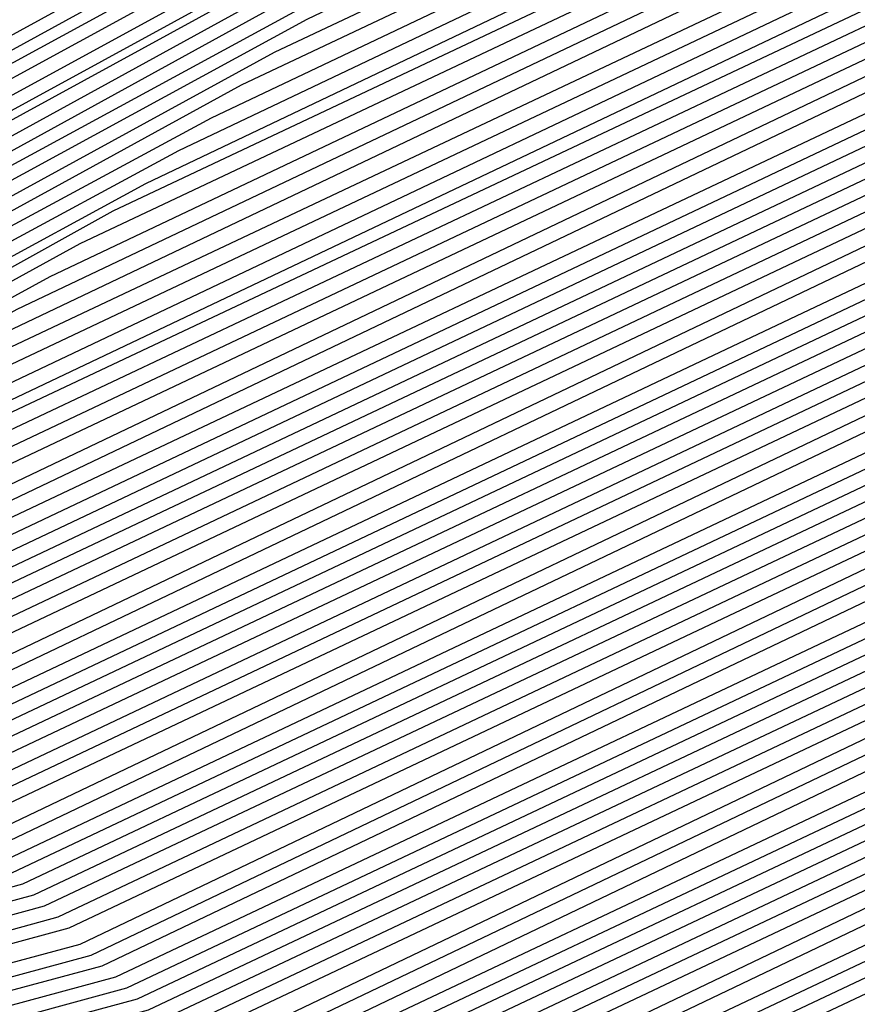
# Model space of a CAD drawing. Units: inches. Extents: x 986963 to 989603, y 7216058 to 7218698.
# Drawn here: x 988684 to 988687, y 7217295 to 7217299 of the extents above; entities that cross this region are included whole.
import ezdxf

# ---------------------------------------------------------------- set-up
doc = ezdxf.new("R2010")
doc.units = ezdxf.units.IN
doc.header["$MEASUREMENT"] = 0
doc.layers.add('Contour_98697216', color=7, linetype='Continuous', true_color=0xda5f38)

msp = doc.modelspace()

# ---------------------------------------------------------------- linework, layer by layer
at = {"layer": 'Contour_98697216'}
for points in [[(988688.0499, 7217299.0294, 2810), (988683.2257, 7217296.7443, 2810), (988682.7472, 7217296.6271, 2810), (988678.0499, 7217294.9279, 2810), (988674.2902, 7217295.6701, 2810), (988672.3175, 7217296.1779, 2810), (988668.0499, 7217296.9201, 2810), (988664.5538, 7217298.424, 2810), (988659.1827, 7217301.9201, 2810), (988658.8117, 7217302.6818, 2810), (988658.0499, 7217303.8536, 2810), (988655.2863, 7217309.1661, 2810), (988654.2706, 7217311.9201, 2810), (988655.5402, 7217314.4201, 2810), (988658.0499, 7217317.2521, 2810), (988660.8331, 7217319.1271, 2810), (988667.6398, 7217321.5099, 2810), (988668.0499, 7217321.7052, 2810), (988668.255, 7217321.7052, 2810), (988677.9718, 7217321.8419, 2810), (988678.0499, 7217321.8419, 2810), (988678.1769, 7217321.8029, 2810), (988685.3449, 7217319.2247, 2810), (988688.0499, 7217317.5841, 2810)], [(988688.0499, 7217299.088, 2809), (988683.1769, 7217296.7833, 2809), (988682.8156, 7217296.6857, 2809), (988678.0499, 7217294.9669, 2809), (988674.2316, 7217295.7286, 2809), (988672.3468, 7217296.2169, 2809), (988668.0499, 7217296.9591, 2809), (988664.5831, 7217298.4435, 2809), (988659.2511, 7217301.9201, 2809), (988658.8605, 7217302.7208, 2809), (988658.0499, 7217303.9904, 2809), (988655.3351, 7217309.2052, 2809), (988654.3292, 7217311.9201, 2809), (988655.5792, 7217314.381, 2809), (988658.0499, 7217317.174, 2809), (988660.882, 7217319.088, 2809), (988667.5421, 7217321.4122, 2809), (988668.0499, 7217321.6466, 2809), (988668.3038, 7217321.6661, 2809), (988677.923, 7217321.8029, 2809), (988678.0499, 7217321.8029, 2809), (988678.2648, 7217321.7052, 2809), (988685.3058, 7217319.1857, 2809), (988688.0499, 7217317.506, 2809)], [(988688.0499, 7217299.1661, 2808), (988683.1378, 7217296.8224, 2808), (988682.8937, 7217296.7638, 2808), (988678.0499, 7217295.0255, 2808), (988674.173, 7217295.7872, 2808), (988672.3859, 7217296.256, 2808), (988668.0499, 7217296.9982, 2808), (988664.6124, 7217298.4826, 2808), (988659.3292, 7217301.9201, 2808), (988658.9093, 7217302.7794, 2808), (988658.0499, 7217304.1076, 2808), (988655.3742, 7217309.2443, 2808), (988654.3878, 7217311.9201, 2808), (988655.6183, 7217314.3615, 2808), (988658.0499, 7217317.0958, 2808), (988660.9308, 7217319.0294, 2808), (988667.4445, 7217321.3146, 2808), (988668.0499, 7217321.588, 2808), (988668.3527, 7217321.6076, 2808), (988677.8742, 7217321.7443, 2808), (988678.0499, 7217321.7638, 2808), (988678.3429, 7217321.6271, 2808), (988685.2667, 7217319.1466, 2808), (988688.0499, 7217317.4474, 2808)], [(988688.0499, 7217299.2247, 2807), (988683.0988, 7217296.8615, 2807), (988682.962, 7217296.8419, 2807), (988678.0499, 7217295.0646, 2807), (988674.1144, 7217295.8458, 2807), (988672.4152, 7217296.2951, 2807), (988668.0499, 7217297.0372, 2807), (988664.632, 7217298.5021, 2807), (988659.3976, 7217301.9201, 2807), (988658.9581, 7217302.8185, 2807), (988658.0499, 7217304.2247, 2807), (988655.4132, 7217309.2833, 2807), (988654.4464, 7217311.9201, 2807), (988655.6574, 7217314.3224, 2807), (988658.0499, 7217316.9982, 2807), (988660.9796, 7217318.9904, 2807), (988667.3468, 7217321.2169, 2807), (988668.0499, 7217321.5294, 2807), (988668.4113, 7217321.5685, 2807), (988677.8253, 7217321.6857, 2807), (988678.0499, 7217321.7052, 2807), (988678.4308, 7217321.5294, 2807), (988685.2277, 7217319.088, 2807), (988688.0499, 7217317.3888, 2807)], [(988688.0499, 7217299.2833, 2806), (988683.0597, 7217296.9201, 2806), (988683.0402, 7217296.9005, 2806), (988678.0499, 7217295.1036, 2806), (988674.0656, 7217295.9044, 2806), (988672.4542, 7217296.3146, 2806), (988668.0499, 7217297.0763, 2806), (988664.6613, 7217298.5411, 2806), (988659.4659, 7217301.9201, 2806), (988658.9972, 7217302.8771, 2806), (988658.0499, 7217304.3419, 2806), (988655.4523, 7217309.3224, 2806), (988654.4952, 7217311.9201, 2806), (988655.6964, 7217314.2833, 2806), (988658.0499, 7217316.9201, 2806), (988661.0284, 7217318.9513, 2806), (988667.2394, 7217321.1193, 2806), (988668.0499, 7217321.4708, 2806), (988668.4601, 7217321.5099, 2806), (988677.7667, 7217321.6466, 2806), (988678.0499, 7217321.6661, 2806), (988678.5187, 7217321.4513, 2806), (988685.1886, 7217319.049, 2806), (988688.0499, 7217317.3107, 2806)], [(988688.0499, 7217299.3419, 2805), (988683.1378, 7217297.0177, 2805), (988683.0206, 7217296.9396, 2805), (988678.0499, 7217295.1622, 2805), (988674.007, 7217295.963, 2805), (988672.4835, 7217296.3536, 2805), (988668.0499, 7217297.1349, 2805), (988664.6906, 7217298.5607, 2805), (988659.5441, 7217301.9201, 2805), (988659.046, 7217302.9161, 2805), (988658.0499, 7217304.4591, 2805), (988655.5011, 7217309.3615, 2805), (988654.5538, 7217311.9201, 2805), (988655.7355, 7217314.2443, 2805), (988658.0499, 7217316.8419, 2805), (988661.0773, 7217318.8927, 2805), (988667.1417, 7217321.0216, 2805), (988668.0499, 7217321.4318, 2805), (988668.5089, 7217321.4708, 2805), (988677.7179, 7217321.588, 2805), (988678.0499, 7217321.6076, 2805), (988678.6066, 7217321.3732, 2805), (988685.1495, 7217319.0099, 2805), (988688.0499, 7217317.2521, 2805)], [(988688.0499, 7217299.4005, 2804), (988683.255, 7217297.1349, 2804), (988682.9913, 7217296.9786, 2804), (988678.0499, 7217295.2013, 2804), (988673.9484, 7217296.0216, 2804), (988672.5226, 7217296.3927, 2804), (988668.0499, 7217297.174, 2804), (988664.7199, 7217298.5997, 2804), (988659.6124, 7217301.9201, 2804), (988659.0949, 7217302.9747, 2804), (988658.0499, 7217304.5958, 2804), (988655.5402, 7217309.4005, 2804), (988654.6124, 7217311.9201, 2804), (988655.7648, 7217314.2052, 2804), (988658.0499, 7217316.7638, 2804), (988661.1261, 7217318.8536, 2804), (988667.0441, 7217320.9044, 2804), (988668.0499, 7217321.3732, 2804), (988668.5577, 7217321.4122, 2804), (988677.6691, 7217321.5294, 2804), (988678.0499, 7217321.5685, 2804), (988678.6945, 7217321.2755, 2804), (988685.1007, 7217318.9708, 2804), (988688.0499, 7217317.1935, 2804)], [(988688.0499, 7217299.4591, 2803), (988683.3722, 7217297.2521, 2803), (988682.9523, 7217297.0177, 2803), (988678.0499, 7217295.2404, 2803), (988673.8898, 7217296.0802, 2803), (988672.5519, 7217296.4122, 2803), (988668.0499, 7217297.213, 2803), (988664.7492, 7217298.6193, 2803), (988659.6808, 7217301.9201, 2803), (988659.1437, 7217303.0138, 2803), (988658.0499, 7217304.713, 2803), (988655.5792, 7217309.4591, 2803), (988654.671, 7217311.9201, 2803), (988655.8038, 7217314.1661, 2803), (988658.0499, 7217316.6857, 2803), (988661.1749, 7217318.7951, 2803), (988666.9464, 7217320.8068, 2803), (988668.0499, 7217321.3146, 2803), (988668.6066, 7217321.3536, 2803), (988677.6105, 7217321.4904, 2803), (988678.0499, 7217321.5099, 2803), (988678.7824, 7217321.1974, 2803), (988685.0617, 7217318.9318, 2803), (988688.0499, 7217317.1154, 2803)], [(988688.0499, 7217299.5177, 2802), (988683.4894, 7217297.3497, 2802), (988682.923, 7217297.0568, 2802), (988678.0499, 7217295.299, 2802), (988673.8312, 7217296.1388, 2802), (988672.5812, 7217296.4513, 2802), (988668.0499, 7217297.2521, 2802), (988664.7784, 7217298.6388, 2802), (988659.7492, 7217301.9201, 2802), (988659.1925, 7217303.0529, 2802), (988658.0499, 7217304.8302, 2802), (988655.6281, 7217309.4982, 2802), (988654.7296, 7217311.9201, 2802), (988655.8429, 7217314.1271, 2802), (988658.0499, 7217316.6076, 2802), (988661.2238, 7217318.756, 2802), (988666.8488, 7217320.7091, 2802), (988668.0499, 7217321.256, 2802), (988668.6554, 7217321.3146, 2802), (988677.5617, 7217321.4318, 2802), (988678.0499, 7217321.4708, 2802), (988678.8605, 7217321.0997, 2802), (988685.0226, 7217318.8927, 2802), (988688.0499, 7217317.0568, 2802)], [(988688.0499, 7217299.5763, 2801), (988683.6066, 7217297.4669, 2801), (988682.8839, 7217297.0763, 2801), (988678.0499, 7217295.338, 2801), (988673.7726, 7217296.1974, 2801), (988672.6202, 7217296.4904, 2801), (988668.0499, 7217297.2911, 2801), (988664.8077, 7217298.6779, 2801), (988659.8273, 7217301.9201, 2801), (988659.2413, 7217303.1115, 2801), (988658.0499, 7217304.9474, 2801), (988655.6671, 7217309.5372, 2801), (988654.7882, 7217311.9201, 2801), (988655.882, 7217314.088, 2801), (988658.0499, 7217316.5294, 2801), (988661.2628, 7217318.6974, 2801), (988666.7413, 7217320.6115, 2801), (988668.0499, 7217321.2169, 2801), (988668.7042, 7217321.256, 2801), (988677.5128, 7217321.3732, 2801), (988678.0499, 7217321.4122, 2801), (988678.9484, 7217321.0216, 2801), (988684.9835, 7217318.8536, 2801), (988688.0499, 7217316.9982, 2801)], [(988688.0499, 7217299.6349, 2800), (988683.714, 7217297.5841, 2800), (988682.8546, 7217297.1154, 2800), (988678.0499, 7217295.3966, 2800), (988673.714, 7217296.256, 2800), (988672.6495, 7217296.5294, 2800), (988668.0499, 7217297.3302, 2800), (988664.8273, 7217298.6974, 2800), (988659.8956, 7217301.9201, 2800), (988659.2902, 7217303.1505, 2800), (988658.0499, 7217305.0841, 2800), (988655.7062, 7217309.5763, 2800), (988654.837, 7217311.9201, 2800), (988655.921, 7217314.049, 2800), (988658.0499, 7217316.4513, 2800), (988661.3117, 7217318.6583, 2800), (988666.6437, 7217320.5138, 2800), (988668.0499, 7217321.1583, 2800), (988668.7531, 7217321.2169, 2800), (988677.464, 7217321.3341, 2800), (988678.0499, 7217321.3732, 2800), (988679.0363, 7217320.9435, 2800), (988684.9445, 7217318.8146, 2800), (988688.0499, 7217316.9201, 2800)], [(988688.0499, 7217299.6935, 2799), (988683.8312, 7217297.7013, 2799), (988682.8156, 7217297.1544, 2799), (988678.0499, 7217295.4357, 2799), (988673.6554, 7217296.3146, 2799), (988672.6886, 7217296.549, 2799), (988668.0499, 7217297.3693, 2799), (988664.8566, 7217298.7365, 2799), (988659.964, 7217301.9201, 2799), (988659.339, 7217303.2091, 2799), (988658.0499, 7217305.2013, 2799), (988655.7452, 7217309.6154, 2799), (988654.8956, 7217311.9201, 2799), (988655.9601, 7217314.0099, 2799), (988658.0499, 7217316.3732, 2799), (988661.3605, 7217318.5997, 2799), (988666.546, 7217320.4161, 2799), (988668.0499, 7217321.0997, 2799), (988668.8117, 7217321.1583, 2799), (988677.4054, 7217321.2755, 2799), (988678.0499, 7217321.3341, 2799), (988679.1242, 7217320.8458, 2799), (988684.9054, 7217318.7755, 2799), (988688.0499, 7217316.8615, 2799)], [(988688.0499, 7217299.7716, 2798), (988683.9484, 7217297.8185, 2798), (988682.7863, 7217297.1935, 2798), (988678.0499, 7217295.4747, 2798), (988673.6066, 7217296.3732, 2798), (988672.7179, 7217296.588, 2798), (988668.0499, 7217297.4083, 2798), (988664.8859, 7217298.756, 2798), (988660.0324, 7217301.9201, 2798), (988659.3781, 7217303.2482, 2798), (988658.0499, 7217305.3185, 2798), (988655.7941, 7217309.6544, 2798), (988654.9542, 7217311.9201, 2798), (988655.9992, 7217313.9708, 2798), (988658.0499, 7217316.2755, 2798), (988661.4093, 7217318.5607, 2798), (988666.4484, 7217320.3185, 2798), (988668.0499, 7217321.0411, 2798), (988668.8605, 7217321.1193, 2798), (988677.3566, 7217321.2365, 2798), (988678.0499, 7217321.2755, 2798), (988679.212, 7217320.7677, 2798), (988684.8663, 7217318.7365, 2798), (988688.0499, 7217316.8029, 2798)], [(988688.0499, 7217299.8302, 2797), (988684.0656, 7217297.9357, 2797), (988682.757, 7217297.213, 2797), (988678.0499, 7217295.5333, 2797), (988673.548, 7217296.4318, 2797), (988672.757, 7217296.6271, 2797), (988668.0499, 7217297.4474, 2797), (988664.9152, 7217298.7951, 2797), (988660.1105, 7217301.9201, 2797), (988659.4269, 7217303.3068, 2797), (988658.0499, 7217305.4357, 2797), (988655.8331, 7217309.6935, 2797), (988655.0128, 7217311.9201, 2797), (988656.0382, 7217313.9318, 2797), (988658.0499, 7217316.1974, 2797), (988661.4581, 7217318.5021, 2797), (988666.3507, 7217320.2208, 2797), (988668.0499, 7217321.0021, 2797), (988668.9093, 7217321.0607, 2797), (988677.3077, 7217321.1779, 2797), (988678.0499, 7217321.2365, 2797), (988679.2902, 7217320.6701, 2797), (988684.8175, 7217318.6974, 2797), (988688.0499, 7217316.7247, 2797)], [(988688.0499, 7217299.8888, 2796), (988684.1827, 7217298.0529, 2796), (988682.7179, 7217297.2521, 2796), (988678.0499, 7217295.5724, 2796), (988673.4894, 7217296.4904, 2796), (988672.7863, 7217296.6661, 2796), (988668.0499, 7217297.4865, 2796), (988664.9445, 7217298.8146, 2796), (988660.1788, 7217301.9201, 2796), (988659.4757, 7217303.3458, 2796), (988658.0499, 7217305.5529, 2796), (988655.8722, 7217309.7521, 2796), (988655.0714, 7217311.9201, 2796), (988656.0675, 7217313.8927, 2796), (988658.0499, 7217316.1193, 2796), (988661.507, 7217318.463, 2796), (988666.2531, 7217320.1232, 2796), (988668.0499, 7217320.9435, 2796), (988668.9581, 7217321.0216, 2796), (988677.2589, 7217321.1193, 2796), (988678.0499, 7217321.1779, 2796), (988679.3781, 7217320.5919, 2796), (988684.7784, 7217318.6583, 2796), (988688.0499, 7217316.6661, 2796)], [(988688.0499, 7217299.9474, 2795), (988684.2902, 7217298.1701, 2795), (988682.6886, 7217297.2911, 2795), (988678.0499, 7217295.6115, 2795), (988673.4308, 7217296.549, 2795), (988672.8253, 7217296.6857, 2795), (988668.0499, 7217297.5255, 2795), (988664.9738, 7217298.8341, 2795), (988660.2472, 7217301.9201, 2795), (988659.5245, 7217303.4044, 2795), (988658.0499, 7217305.6896, 2795), (988655.9113, 7217309.7911, 2795), (988655.13, 7217311.9201, 2795), (988656.1066, 7217313.8536, 2795), (988658.0499, 7217316.0411, 2795), (988661.5558, 7217318.424, 2795), (988666.1456, 7217320.0255, 2795), (988668.0499, 7217320.8849, 2795), (988669.007, 7217320.963, 2795), (988677.2003, 7217321.0802, 2795), (988678.0499, 7217321.1388, 2795), (988679.4659, 7217320.5138, 2795), (988684.7394, 7217318.6193, 2795), (988688.0499, 7217316.6076, 2795)], [(988688.0499, 7217300.006, 2794), (988684.4074, 7217298.2872, 2794), (988682.6495, 7217297.3107, 2794), (988678.0499, 7217295.6701, 2794), (988673.3722, 7217296.6076, 2794), (988672.8546, 7217296.7247, 2794), (988668.0499, 7217297.5646, 2794), (988665.0031, 7217298.8732, 2794), (988660.3253, 7217301.9201, 2794), (988659.5734, 7217303.4435, 2794), (988658.0499, 7217305.8068, 2794), (988655.9601, 7217309.8302, 2794), (988655.1886, 7217311.9201, 2794), (988656.1456, 7217313.8146, 2794), (988658.0499, 7217315.963, 2794), (988661.6046, 7217318.3654, 2794), (988666.048, 7217319.9279, 2794), (988668.0499, 7217320.8263, 2794), (988669.0558, 7217320.9044, 2794), (988677.1515, 7217321.0216, 2794), (988678.0499, 7217321.0802, 2794), (988679.5538, 7217320.4161, 2794), (988684.7003, 7217318.5607, 2794), (988688.0499, 7217316.5294, 2794)], [(988688.0499, 7217300.0646, 2793), (988684.5245, 7217298.3849, 2793), (988682.6202, 7217297.3497, 2793), (988678.0499, 7217295.7091, 2793), (988673.3136, 7217296.6466, 2793), (988672.8937, 7217296.7638, 2793), (988668.0499, 7217297.6036, 2793), (988665.0324, 7217298.8927, 2793), (988660.3937, 7217301.9201, 2793), (988659.6222, 7217303.4826, 2793), (988658.0499, 7217305.924, 2793), (988655.9992, 7217309.8693, 2793), (988655.2374, 7217311.9201, 2793), (988656.1847, 7217313.7755, 2793), (988658.0499, 7217315.8849, 2793), (988661.6534, 7217318.3263, 2793), (988665.9503, 7217319.8107, 2793), (988668.0499, 7217320.7677, 2793), (988669.1046, 7217320.8654, 2793), (988677.1027, 7217320.963, 2793), (988678.0499, 7217321.0411, 2793), (988679.6417, 7217320.338, 2793), (988684.6613, 7217318.5216, 2793), (988688.0499, 7217316.4708, 2793)], [(988688.0499, 7217300.1232, 2792), (988684.6417, 7217298.5021, 2792), (988682.5812, 7217297.3888, 2792), (988678.0499, 7217295.7482, 2792), (988673.255, 7217296.7052, 2792), (988672.923, 7217296.8029, 2792), (988668.0499, 7217297.6427, 2792), (988665.0519, 7217298.9318, 2792), (988660.462, 7217301.9201, 2792), (988659.671, 7217303.5411, 2792), (988658.0499, 7217306.0411, 2792), (988656.0382, 7217309.9083, 2792), (988655.296, 7217311.9201, 2792), (988656.2238, 7217313.756, 2792), (988658.0499, 7217315.8068, 2792), (988661.7023, 7217318.2677, 2792), (988665.8527, 7217319.713, 2792), (988668.0499, 7217320.7286, 2792), (988669.1534, 7217320.8068, 2792), (988677.0441, 7217320.924, 2792), (988678.0499, 7217320.9826, 2792), (988679.7199, 7217320.2404, 2792), (988684.6222, 7217318.4826, 2792), (988688.0499, 7217316.4122, 2792)], [(988688.0499, 7217300.1818, 2791), (988684.7589, 7217298.6193, 2791), (988682.5519, 7217297.4279, 2791), (988678.0499, 7217295.8068, 2791), (988673.1964, 7217296.7638, 2791), (988672.962, 7217296.8224, 2791), (988668.0499, 7217297.6818, 2791), (988665.0812, 7217298.9513, 2791), (988660.5304, 7217301.9201, 2791), (988659.7199, 7217303.5802, 2791), (988658.0499, 7217306.1779, 2791), (988656.0773, 7217309.9474, 2791), (988655.3546, 7217311.9201, 2791), (988656.2628, 7217313.7169, 2791), (988658.0499, 7217315.7286, 2791), (988661.7511, 7217318.2286, 2791), (988665.755, 7217319.6154, 2791), (988668.0499, 7217320.6701, 2791), (988669.212, 7217320.7677, 2791), (988676.9952, 7217320.8654, 2791), (988678.0499, 7217320.9435, 2791), (988679.8077, 7217320.1622, 2791), (988684.5734, 7217318.4435, 2791), (988688.0499, 7217316.3341, 2791)], [(988688.0499, 7217300.2404, 2790), (988684.8663, 7217298.7365, 2790), (988682.5128, 7217297.4474, 2790), (988678.0499, 7217295.8458, 2790), (988673.1378, 7217296.8224, 2790), (988672.9913, 7217296.8615, 2790), (988668.0499, 7217297.7208, 2790), (988665.1105, 7217298.9904, 2790), (988660.6085, 7217301.9201, 2790), (988659.7687, 7217303.6388, 2790), (988658.0499, 7217306.2951, 2790), (988656.1261, 7217309.9865, 2790), (988655.4132, 7217311.9201, 2790), (988656.3019, 7217313.6779, 2790), (988658.0499, 7217315.631, 2790), (988661.7902, 7217318.1701, 2790), (988665.6476, 7217319.5177, 2790), (988668.0499, 7217320.6115, 2790), (988669.2609, 7217320.7091, 2790), (988676.9464, 7217320.8068, 2790), (988678.0499, 7217320.9044, 2790), (988679.8956, 7217320.0646, 2790), (988684.5343, 7217318.4044, 2790), (988688.0499, 7217316.2755, 2790)], [(988688.0499, 7217300.299, 2789), (988684.9835, 7217298.8536, 2789), (988682.4835, 7217297.4865, 2789), (988678.0499, 7217295.8849, 2789), (988673.089, 7217296.881, 2789), (988673.0304, 7217296.9005, 2789), (988668.0499, 7217297.7599, 2789), (988665.1398, 7217299.0099, 2789), (988660.6769, 7217301.9201, 2789), (988659.8077, 7217303.6779, 2789), (988658.0499, 7217306.4122, 2789), (988656.1652, 7217310.0255, 2789), (988655.4718, 7217311.9201, 2789), (988656.3409, 7217313.6388, 2789), (988658.0499, 7217315.5529, 2789), (988661.839, 7217318.131, 2789), (988665.5499, 7217319.4201, 2789), (988668.0499, 7217320.5529, 2789), (988669.3097, 7217320.6701, 2789), (988676.8976, 7217320.7677, 2789), (988678.0499, 7217320.8458, 2789), (988679.9835, 7217319.9865, 2789), (988684.4952, 7217318.3654, 2789), (988688.0499, 7217316.2169, 2789)], [(988688.0499, 7217300.3771, 2788), (988685.1007, 7217298.9708, 2788), (988682.4445, 7217297.5255, 2788), (988678.0499, 7217295.9435, 2788), (988673.0695, 7217296.9396, 2788), (988673.0304, 7217296.9396, 2788), (988668.0499, 7217297.799, 2788), (988665.1691, 7217299.0294, 2788), (988660.7452, 7217301.9201, 2788), (988659.8566, 7217303.7365, 2788), (988658.0499, 7217306.5294, 2788), (988656.2042, 7217310.0841, 2788), (988655.5304, 7217311.9201, 2788), (988656.3702, 7217313.5997, 2788), (988658.0499, 7217315.4747, 2788), (988661.8878, 7217318.0724, 2788), (988665.4523, 7217319.3224, 2788), (988668.0499, 7217320.5138, 2788), (988669.3585, 7217320.6115, 2788), (988676.839, 7217320.7091, 2788), (988678.0499, 7217320.8068, 2788), (988680.0714, 7217319.9083, 2788), (988684.4562, 7217318.3263, 2788), (988688.0499, 7217316.1388, 2788)], [(988688.0499, 7217300.4357, 2787), (988685.2179, 7217299.088, 2787), (988682.4152, 7217297.5646, 2787), (988678.0499, 7217295.9826, 2787), (988673.0988, 7217296.9786, 2787), (988672.9816, 7217296.9786, 2787), (988668.0499, 7217297.838, 2787), (988665.1984, 7217299.0685, 2787), (988660.8234, 7217301.9201, 2787), (988659.9054, 7217303.7755, 2787), (988658.0499, 7217306.6661, 2787), (988656.2433, 7217310.1232, 2787), (988655.5792, 7217311.9201, 2787), (988656.4093, 7217313.5607, 2787), (988658.0499, 7217315.3966, 2787), (988661.9367, 7217318.0333, 2787), (988665.3546, 7217319.2247, 2787), (988668.0499, 7217320.4552, 2787), (988669.4074, 7217320.5529, 2787), (988676.7902, 7217320.6701, 2787), (988678.0499, 7217320.7482, 2787), (988680.1495, 7217319.8107, 2787), (988684.4171, 7217318.2872, 2787), (988688.0499, 7217316.0802, 2787)], [(988688.0499, 7217300.4943, 2786), (988685.3253, 7217299.2052, 2786), (988682.3761, 7217297.5841, 2786), (988678.0499, 7217296.0216, 2786), (988673.1378, 7217297.0177, 2786), (988672.9327, 7217297.0372, 2786), (988668.0499, 7217297.8771, 2786), (988665.2277, 7217299.088, 2786), (988660.8917, 7217301.9201, 2786), (988659.9542, 7217303.8341, 2786), (988658.0499, 7217306.7833, 2786), (988656.2921, 7217310.1622, 2786), (988655.6378, 7217311.9201, 2786), (988656.4484, 7217313.5216, 2786), (988658.0499, 7217315.3185, 2786), (988661.9855, 7217317.9747, 2786), (988665.257, 7217319.1271, 2786), (988668.0499, 7217320.3966, 2786), (988669.4562, 7217320.5138, 2786), (988676.7413, 7217320.6115, 2786), (988678.0499, 7217320.7091, 2786), (988680.2374, 7217319.7326, 2786), (988684.3781, 7217318.2482, 2786), (988688.0499, 7217316.0216, 2786)], [(988688.0499, 7217300.5529, 2785), (988685.4425, 7217299.3224, 2785), (988682.3468, 7217297.6232, 2785), (988678.0499, 7217296.0802, 2785), (988673.1769, 7217297.0568, 2785), (988672.8839, 7217297.0763, 2785), (988668.0499, 7217297.9357, 2785), (988665.257, 7217299.1271, 2785), (988660.9601, 7217301.9201, 2785), (988660.0031, 7217303.8732, 2785), (988658.0499, 7217306.9005, 2785), (988656.3312, 7217310.2013, 2785), (988655.6964, 7217311.9201, 2785), (988656.4874, 7217313.4826, 2785), (988658.0499, 7217315.2404, 2785), (988662.0343, 7217317.9357, 2785), (988665.1593, 7217319.0294, 2785), (988668.0499, 7217320.338, 2785), (988669.505, 7217320.4552, 2785), (988676.6925, 7217320.5529, 2785), (988678.0499, 7217320.6505, 2785), (988680.3253, 7217319.6349, 2785), (988684.339, 7217318.2091, 2785), (988688.0499, 7217315.9435, 2785)], [(988688.0499, 7217300.6115, 2784), (988685.5597, 7217299.4396, 2784), (988682.3077, 7217297.6622, 2784), (988678.0499, 7217296.1193, 2784), (988673.2159, 7217297.0958, 2784), (988672.8351, 7217297.1349, 2784), (988668.0499, 7217297.9747, 2784), (988665.2765, 7217299.1466, 2784), (988661.0284, 7217301.9201, 2784), (988660.0519, 7217303.9122, 2784), (988658.0499, 7217307.0177, 2784), (988656.3702, 7217310.2404, 2784), (988655.755, 7217311.9201, 2784), (988656.5265, 7217313.4435, 2784), (988658.0499, 7217315.1622, 2784), (988662.0831, 7217317.8966, 2784), (988665.0519, 7217318.9318, 2784), (988668.0499, 7217320.299, 2784), (988669.5538, 7217320.4161, 2784), (988676.6339, 7217320.5138, 2784), (988678.0499, 7217320.6115, 2784), (988680.4132, 7217319.5568, 2784), (988684.2902, 7217318.1701, 2784), (988688.0499, 7217315.8849, 2784)], [(988688.0499, 7217300.6701, 2783), (988685.6769, 7217299.5372, 2783), (988682.2784, 7217297.6818, 2783), (988678.0499, 7217296.1779, 2783), (988673.255, 7217297.1349, 2783), (988672.7863, 7217297.174, 2783), (988668.0499, 7217298.0138, 2783), (988665.3058, 7217299.1857, 2783), (988661.1066, 7217301.9201, 2783), (988660.1007, 7217303.9708, 2783), (988658.0499, 7217307.1349, 2783), (988656.4191, 7217310.2794, 2783), (988655.8136, 7217311.9201, 2783), (988656.5656, 7217313.4044, 2783), (988658.0499, 7217315.0841, 2783), (988662.132, 7217317.838, 2783), (988664.9542, 7217318.8341, 2783), (988668.0499, 7217320.2404, 2783), (988669.6124, 7217320.3576, 2783), (988676.5851, 7217320.4552, 2783), (988678.0499, 7217320.5529, 2783), (988680.5011, 7217319.4786, 2783), (988684.2511, 7217318.131, 2783), (988688.0499, 7217315.8263, 2783)], [(988688.0499, 7217300.7286, 2782), (988685.7941, 7217299.6544, 2782), (988682.2492, 7217297.7208, 2782), (988678.0499, 7217296.2169, 2782), (988673.2941, 7217297.174, 2782), (988672.7374, 7217297.2326, 2782), (988668.0499, 7217298.0529, 2782), (988665.3351, 7217299.2052, 2782), (988661.1749, 7217301.9201, 2782), (988660.1495, 7217304.0099, 2782), (988658.0499, 7217307.2716, 2782), (988656.4581, 7217310.3185, 2782), (988655.8722, 7217311.9201, 2782), (988656.6046, 7217313.3654, 2782), (988658.0499, 7217315.006, 2782), (988662.1808, 7217317.799, 2782), (988664.8566, 7217318.7365, 2782), (988668.0499, 7217320.1818, 2782), (988669.6613, 7217320.3185, 2782), (988676.5363, 7217320.3966, 2782), (988678.0499, 7217320.5138, 2782), (988680.5792, 7217319.381, 2782), (988684.212, 7217318.0919, 2782), (988688.0499, 7217315.7482, 2782)], [(988688.0499, 7217300.7872, 2781), (988685.9015, 7217299.7716, 2781), (988682.2101, 7217297.7599, 2781), (988678.0499, 7217296.256, 2781), (988673.3331, 7217297.213, 2781), (988672.6886, 7217297.2716, 2781), (988668.0499, 7217298.0919, 2781), (988665.3644, 7217299.2443, 2781), (988661.2433, 7217301.9201, 2781), (988660.1886, 7217304.0685, 2781), (988658.0499, 7217307.3888, 2781), (988656.4972, 7217310.3771, 2781), (988655.921, 7217311.9201, 2781), (988656.6437, 7217313.3263, 2781), (988658.0499, 7217314.9083, 2781), (988662.2296, 7217317.7404, 2781), (988664.7589, 7217318.6193, 2781), (988668.0499, 7217320.1232, 2781), (988669.7101, 7217320.2599, 2781), (988676.4874, 7217320.3576, 2781), (988678.0499, 7217320.4552, 2781), (988680.6671, 7217319.3029, 2781), (988684.173, 7217318.0333, 2781), (988688.0499, 7217315.6896, 2781)], [(988688.0499, 7217300.8458, 2780), (988686.0187, 7217299.8888, 2780), (988682.1808, 7217297.799, 2780), (988678.0499, 7217296.3146, 2780), (988673.3722, 7217297.2326, 2780), (988672.6398, 7217297.3302, 2780), (988668.0499, 7217298.131, 2780), (988665.3937, 7217299.2638, 2780), (988661.3117, 7217301.9201, 2780), (988660.2374, 7217304.1076, 2780), (988658.0499, 7217307.506, 2780), (988656.5363, 7217310.4161, 2780), (988655.9796, 7217311.9201, 2780), (988656.673, 7217313.2872, 2780), (988658.0499, 7217314.8302, 2780), (988662.2784, 7217317.7013, 2780), (988664.6613, 7217318.5216, 2780), (988668.0499, 7217320.0646, 2780), (988669.7589, 7217320.2208, 2780), (988676.4288, 7217320.299, 2780), (988678.0499, 7217320.4161, 2780), (988680.755, 7217319.2052, 2780), (988684.1339, 7217317.9943, 2780), (988688.0499, 7217315.631, 2780)], [(988688.0499, 7217300.9044, 2779), (988686.1359, 7217300.006, 2779), (988682.1417, 7217297.8185, 2779), (988678.0499, 7217296.3536, 2779), (988673.4113, 7217297.2716, 2779), (988672.5909, 7217297.3693, 2779), (988668.0499, 7217298.1701, 2779), (988665.423, 7217299.2833, 2779), (988661.3898, 7217301.9201, 2779), (988660.2863, 7217304.1661, 2779), (988658.0499, 7217307.6232, 2779), (988656.5851, 7217310.4552, 2779), (988656.0382, 7217311.9201, 2779), (988656.712, 7217313.2482, 2779), (988658.0499, 7217314.7521, 2779), (988662.3175, 7217317.6427, 2779), (988664.5538, 7217318.424, 2779), (988668.0499, 7217320.0255, 2779), (988669.8077, 7217320.1622, 2779), (988676.38, 7217320.2599, 2779), (988678.0499, 7217320.3771, 2779), (988680.8429, 7217319.1271, 2779), (988684.0949, 7217317.9552, 2779), (988688.0499, 7217315.5529, 2779)], [(988688.0499, 7217300.9826, 2778), (988686.2531, 7217300.1232, 2778), (988682.1124, 7217297.8576, 2778), (988678.0499, 7217296.3927, 2778), (988673.4503, 7217297.3107, 2778), (988672.5421, 7217297.4279, 2778), (988668.0499, 7217298.2091, 2778), (988665.4523, 7217299.3224, 2778), (988661.4581, 7217301.9201, 2778), (988660.3351, 7217304.2052, 2778), (988658.0499, 7217307.7599, 2778), (988656.6242, 7217310.4943, 2778), (988656.0968, 7217311.9201, 2778), (988656.7511, 7217313.2091, 2778), (988658.0499, 7217314.674, 2778), (988662.3663, 7217317.6036, 2778), (988664.4562, 7217318.3263, 2778), (988668.0499, 7217319.9669, 2778), (988669.8566, 7217320.1036, 2778), (988676.3312, 7217320.2013, 2778), (988678.0499, 7217320.3185, 2778), (988680.9308, 7217319.049, 2778), (988684.046, 7217317.9161, 2778), (988688.0499, 7217315.4943, 2778)], [(988688.0499, 7217298.9708, 2811), (988683.2648, 7217296.7052, 2811), (988682.6788, 7217296.549, 2811), (988678.0499, 7217294.8888, 2811), (988674.3488, 7217295.6115, 2811), (988672.2784, 7217296.1583, 2811), (988668.0499, 7217296.881, 2811), (988664.5245, 7217298.3849, 2811), (988659.1144, 7217301.9201, 2811), (988658.7628, 7217302.6232, 2811), (988658.0499, 7217303.7365, 2811), (988655.2472, 7217309.1271, 2811)], [(988688.0499, 7217298.9122, 2812), (988683.3038, 7217296.6661, 2812), (988682.6007, 7217296.4708, 2812), (988678.0499, 7217294.8302, 2812), (988674.4074, 7217295.5724, 2812), (988672.2492, 7217296.1193, 2812), (988668.0499, 7217296.8419, 2812), (988664.4952, 7217298.3654, 2812), (988659.046, 7217301.9201, 2812), (988658.714, 7217302.5841, 2812), (988658.0499, 7217303.6193, 2812), (988655.2081, 7217309.0685, 2812)], [(988688.0499, 7217298.8536, 2813), (988683.3429, 7217296.6271, 2813), (988682.5324, 7217296.4122, 2813), (988678.0499, 7217294.7911, 2813), (988674.4659, 7217295.5138, 2813), (988672.2101, 7217296.0802, 2813), (988668.0499, 7217296.8029, 2813), (988664.4659, 7217298.3458, 2813), (988658.9679, 7217301.9201, 2813), (988658.6652, 7217302.5451, 2813), (988658.0499, 7217303.5021, 2813), (988655.1691, 7217309.0294, 2813)], [(988688.0499, 7217298.7951, 2814), (988683.382, 7217296.588, 2814), (988682.464, 7217296.3341, 2814), (988678.0499, 7217294.7521, 2814), (988674.5245, 7217295.4552, 2814), (988672.1808, 7217296.0411, 2814), (988668.0499, 7217296.7638, 2814), (988664.4367, 7217298.3068, 2814), (988658.8995, 7217301.9201, 2814), (988658.6163, 7217302.4865, 2814), (988658.0499, 7217303.3654, 2814), (988655.1202, 7217308.9904, 2814)], [(988688.0499, 7217298.7365, 2815), (988683.4308, 7217296.549, 2815), (988682.3859, 7217296.256, 2815), (988678.0499, 7217294.6935, 2815), (988674.5831, 7217295.3966, 2815), (988672.1417, 7217296.0216, 2815), (988668.0499, 7217296.7247, 2815), (988664.4074, 7217298.2872, 2815), (988658.8312, 7217301.9201, 2815), (988658.5675, 7217302.4474, 2815), (988658.0499, 7217303.2482, 2815), (988655.0812, 7217308.9513, 2815)], [(988688.0499, 7217298.6779, 2816), (988683.4699, 7217296.5099, 2816), (988682.3175, 7217296.1779, 2816), (988678.0499, 7217294.6544, 2816), (988674.632, 7217295.338, 2816), (988672.1124, 7217295.9826, 2816), (988668.0499, 7217296.6857, 2816), (988664.3878, 7217298.2482, 2816), (988658.7531, 7217301.9201, 2816), (988658.5284, 7217302.3888, 2816), (988658.0499, 7217303.131, 2816), (988655.0421, 7217308.9122, 2816)], [(988688.0499, 7217298.6193, 2817), (988683.5089, 7217296.4513, 2817), (988682.2492, 7217296.1193, 2817), (988678.0499, 7217294.5958, 2817), (988674.6906, 7217295.2794, 2817), (988672.0734, 7217295.9435, 2817), (988668.0499, 7217296.6466, 2817), (988664.3585, 7217298.2286, 2817), (988658.6847, 7217301.9201, 2817), (988658.4796, 7217302.3497, 2817), (988658.0499, 7217303.0138, 2817), (988655.0031, 7217308.8732, 2817)], [(988688.0499, 7217298.5607, 2818), (988683.548, 7217296.4122, 2818), (988682.171, 7217296.0411, 2818), (988678.0499, 7217294.5568, 2818), (988674.7492, 7217295.2208, 2818), (988672.0441, 7217295.9044, 2818), (988668.0499, 7217296.6076, 2818), (988664.3292, 7217298.1896, 2818), (988658.6163, 7217301.9201, 2818), (988658.4308, 7217302.2911, 2818), (988658.0499, 7217302.8771, 2818), (988654.9542, 7217308.8341, 2818)], [(988688.0499, 7217298.4826, 2819), (988683.5968, 7217296.3732, 2819), (988682.1027, 7217295.963, 2819), (988678.0499, 7217294.5177, 2819), (988674.8077, 7217295.1622, 2819), (988672.005, 7217295.8849, 2819), (988668.0499, 7217296.5685, 2819), (988664.2999, 7217298.1701, 2819), (988658.548, 7217301.9201, 2819), (988658.382, 7217302.2521, 2819), (988658.0499, 7217302.7599, 2819), (988654.9152, 7217308.7951, 2819)], [(988688.0499, 7217298.424, 2820), (988683.6359, 7217296.3341, 2820), (988682.0343, 7217295.9044, 2820), (988678.0499, 7217294.4591, 2820), (988674.8663, 7217295.1036, 2820), (988671.9757, 7217295.8458, 2820), (988668.0499, 7217296.5294, 2820), (988664.2706, 7217298.1505, 2820), (988658.4699, 7217301.9201, 2820), (988658.3331, 7217302.213, 2820), (988658.0499, 7217302.6427, 2820), (988654.8761, 7217308.7365, 2820)], [(988688.0499, 7217298.3654, 2821), (988683.6749, 7217296.2951, 2821), (988681.9562, 7217295.8263, 2821), (988678.0499, 7217294.4201, 2821), (988674.9249, 7217295.0451, 2821), (988671.9367, 7217295.8068, 2821), (988668.0499, 7217296.4904, 2821), (988664.2413, 7217298.1115, 2821), (988658.4015, 7217301.9201, 2821), (988658.2843, 7217302.1544, 2821), (988658.0499, 7217302.5255, 2821), (988654.837, 7217308.6974, 2821)], [(988688.0499, 7217298.3068, 2822), (988683.714, 7217296.256, 2822), (988681.8878, 7217295.7482, 2822), (988678.0499, 7217294.381, 2822), (988674.9835, 7217294.9865, 2822), (988671.9074, 7217295.7677, 2822), (988668.0499, 7217296.4513, 2822), (988664.212, 7217298.0919, 2822), (988658.3331, 7217301.9201, 2822), (988658.2355, 7217302.1154, 2822), (988658.0499, 7217302.4083, 2822), (988654.7882, 7217308.6583, 2822)], [(988688.0499, 7217298.2482, 2823), (988683.7531, 7217296.2169, 2823), (988681.8097, 7217295.6896, 2823), (988678.0499, 7217294.3224, 2823), (988675.0421, 7217294.9279, 2823), (988671.8683, 7217295.7482, 2823), (988668.0499, 7217296.4122, 2823), (988664.1827, 7217298.0529, 2823), (988658.255, 7217301.9201, 2823), (988658.1867, 7217302.0568, 2823), (988658.0499, 7217302.2716, 2823), (988654.7492, 7217308.6193, 2823)], [(988688.0499, 7217298.1896, 2824), (988683.8019, 7217296.1779, 2824), (988681.7413, 7217295.6115, 2824), (988678.0499, 7217294.2833, 2824), (988675.1007, 7217294.8693, 2824), (988671.839, 7217295.7091, 2824), (988668.0499, 7217296.3732, 2824), (988664.1632, 7217298.0333, 2824), (988658.1867, 7217301.9201, 2824), (988658.1476, 7217302.0177, 2824), (988658.0499, 7217302.1544, 2824), (988654.7101, 7217308.5802, 2824)], [(988688.0499, 7217298.131, 2825), (988683.8409, 7217296.1388, 2825), (988681.673, 7217295.5333, 2825), (988678.0499, 7217294.2443, 2825), (988675.1495, 7217294.8107, 2825), (988671.7999, 7217295.6701, 2825), (988668.0499, 7217296.3146, 2825), (988664.1339, 7217297.9943, 2825), (988658.1183, 7217301.9201, 2825), (988658.0988, 7217301.9591, 2825), (988658.0499, 7217302.0372, 2825), (988654.6613, 7217308.5411, 2825)], [(988688.0499, 7217298.0724, 2826), (988683.88, 7217296.0997, 2826), (988681.5949, 7217295.4747, 2826), (988678.0499, 7217294.1857, 2826), (988675.2081, 7217294.7521, 2826), (988671.7706, 7217295.631, 2826), (988668.0499, 7217296.2755, 2826), (988664.1046, 7217297.9747, 2826), (988658.0597, 7217301.9201, 2826), (988654.6222, 7217308.5021, 2826)], [(988688.0499, 7217298.0138, 2827), (988683.9191, 7217296.0411, 2827), (988681.5265, 7217295.3966, 2827), (988678.0499, 7217294.1466, 2827), (988675.2667, 7217294.6935, 2827), (988671.7316, 7217295.6115, 2827), (988668.0499, 7217296.2365, 2827), (988664.0753, 7217297.9357, 2827), (988658.1867, 7217301.7833, 2827), (988658.0499, 7217301.8615, 2827), (988658.0109, 7217301.881, 2827), (988657.9718, 7217301.9201, 2827), (988657.9132, 7217302.0568, 2827), (988654.5831, 7217308.4435, 2827)], [(988688.0499, 7217297.9552, 2828), (988683.9581, 7217296.0021, 2828), (988681.4581, 7217295.3185, 2828), (988678.0499, 7217294.1076, 2828), (988675.3253, 7217294.6349, 2828), (988671.7023, 7217295.5724, 2828), (988668.0499, 7217296.1974, 2828), (988664.046, 7217297.9161, 2828), (988658.3234, 7217301.6466, 2828), (988657.9816, 7217301.8419, 2828), (988657.9034, 7217301.9201, 2828), (988657.7765, 7217302.1935, 2828), (988654.5441, 7217308.4044, 2828)], [(988688.0499, 7217297.8771, 2829), (988684.007, 7217295.963, 2829), (988681.38, 7217295.2599, 2829), (988678.0499, 7217294.049, 2829), (988675.3839, 7217294.5958, 2829), (988671.6632, 7217295.5333, 2829), (988668.0499, 7217296.1583, 2829), (988664.0167, 7217297.8966, 2829), (988658.4601, 7217301.5099, 2829), (988658.0499, 7217301.7443, 2829), (988657.9425, 7217301.8029, 2829), (988657.8351, 7217301.9201, 2829), (988657.6495, 7217302.3302, 2829), (988654.4952, 7217308.3654, 2829)], [(988688.0499, 7217297.8185, 2830), (988684.046, 7217295.924, 2830), (988681.3117, 7217295.1818, 2830), (988678.0499, 7217294.0099, 2830), (988675.4425, 7217294.5372, 2830), (988671.6339, 7217295.4943, 2830), (988668.0499, 7217296.1193, 2830), (988663.9874, 7217297.8576, 2830), (988658.587, 7217301.3732, 2830), (988658.0499, 7217301.7052, 2830), (988657.9034, 7217301.7833, 2830), (988657.757, 7217301.9201, 2830), (988657.5128, 7217302.4474, 2830), (988654.4562, 7217308.3263, 2830)], [(988688.0499, 7217297.7599, 2831), (988684.0851, 7217295.8849, 2831), (988681.2433, 7217295.1036, 2831), (988678.0499, 7217293.9708, 2831), (988675.5011, 7217294.4786, 2831), (988671.5949, 7217295.4747, 2831), (988668.0499, 7217296.0802, 2831), (988663.9581, 7217297.838, 2831), (988658.7238, 7217301.256, 2831), (988658.0499, 7217301.6466, 2831), (988657.8742, 7217301.7443, 2831), (988657.6886, 7217301.9201, 2831), (988657.3859, 7217302.5841, 2831), (988654.4171, 7217308.2872, 2831)], [(988688.0499, 7217297.7013, 2832), (988684.1242, 7217295.8458, 2832), (988681.1652, 7217295.0451, 2832), (988678.0499, 7217293.9122, 2832), (988675.5597, 7217294.4201, 2832), (988671.5656, 7217295.4357, 2832), (988668.0499, 7217296.0411, 2832), (988663.9386, 7217297.799, 2832), (988658.8507, 7217301.1193, 2832), (988658.0499, 7217301.588, 2832), (988657.8351, 7217301.7052, 2832), (988657.6202, 7217301.9201, 2832), (988657.2492, 7217302.7208, 2832), (988654.3781, 7217308.2482, 2832)], [(988688.0499, 7217297.6427, 2833), (988684.1632, 7217295.8068, 2833), (988681.0968, 7217294.9669, 2833), (988678.0499, 7217293.8732, 2833), (988675.6183, 7217294.3615, 2833), (988671.5265, 7217295.3966, 2833), (988668.0499, 7217296.0021, 2833), (988663.9093, 7217297.7794, 2833), (988658.9874, 7217300.9826, 2833), (988658.0499, 7217301.5294, 2833), (988657.796, 7217301.6661, 2833), (988657.5519, 7217301.9201, 2833), (988657.1222, 7217302.8576, 2833), (988654.3292, 7217308.2091, 2833)], [(988688.0499, 7217297.5841, 2834), (988684.212, 7217295.7677, 2834), (988681.0284, 7217294.8888, 2834), (988678.0499, 7217293.8146, 2834), (988675.6671, 7217294.3029, 2834), (988671.4972, 7217295.3576, 2834), (988668.0499, 7217295.963, 2834), (988663.88, 7217297.7404, 2834), (988659.1242, 7217300.8458, 2834), (988658.0499, 7217301.4708, 2834), (988657.7667, 7217301.6271, 2834), (988657.4738, 7217301.9201, 2834), (988656.9855, 7217302.9747, 2834), (988654.2902, 7217308.1701, 2834)], [(988688.0499, 7217297.5255, 2835), (988684.2511, 7217295.7286, 2835), (988680.9503, 7217294.8302, 2835), (988678.0499, 7217293.7755, 2835), (988675.7257, 7217294.2443, 2835), (988671.4581, 7217295.338, 2835), (988668.0499, 7217295.924, 2835), (988663.8507, 7217297.7208, 2835), (988659.2511, 7217300.7091, 2835), (988658.0499, 7217301.4318, 2835), (988657.7277, 7217301.6076, 2835), (988657.4054, 7217301.9201, 2835), (988656.8585, 7217303.1115, 2835), (988654.2511, 7217308.1115, 2835)], [(988688.0499, 7217297.4669, 2836), (988684.2902, 7217295.6701, 2836), (988680.882, 7217294.7521, 2836), (988678.0499, 7217293.7365, 2836), (988675.7843, 7217294.1857, 2836), (988671.4288, 7217295.299, 2836), (988668.0499, 7217295.8849, 2836), (988663.8214, 7217297.7013, 2836), (988659.3878, 7217300.5919, 2836), (988658.0499, 7217301.3732, 2836), (988657.6984, 7217301.5685, 2836), (988657.337, 7217301.9201, 2836), (988656.7218, 7217303.2482, 2836), (988654.212, 7217308.0724, 2836)], [(988688.0499, 7217297.4083, 2837), (988684.3292, 7217295.631, 2837), (988680.8038, 7217294.674, 2837), (988678.0499, 7217293.6779, 2837), (988675.8429, 7217294.1271, 2837), (988671.3898, 7217295.2599, 2837), (988668.0499, 7217295.8458, 2837), (988663.7921, 7217297.6622, 2837), (988659.5245, 7217300.4552, 2837), (988658.0499, 7217301.3146, 2837), (988657.6593, 7217301.5294, 2837), (988657.2589, 7217301.9201, 2837), (988656.5949, 7217303.3849, 2837), (988654.1632, 7217308.0333, 2837)], [(988688.0499, 7217297.3497, 2838), (988684.3683, 7217295.5919, 2838), (988680.7355, 7217294.6154, 2838), (988678.0499, 7217293.6388, 2838), (988675.9015, 7217294.0685, 2838), (988671.3605, 7217295.2208, 2838), (988668.0499, 7217295.8068, 2838), (988663.7628, 7217297.6427, 2838), (988659.6515, 7217300.3185, 2838), (988658.0499, 7217301.256, 2838), (988657.6202, 7217301.4904, 2838), (988657.1906, 7217301.9201, 2838), (988656.4581, 7217303.5216, 2838), (988654.1242, 7217307.9943, 2838)], [(988688.0499, 7217297.2716, 2839), (988684.4171, 7217295.5529, 2839), (988680.6671, 7217294.5372, 2839), (988678.0499, 7217293.5997, 2839), (988675.9601, 7217294.0099, 2839), (988671.3214, 7217295.2013, 2839), (988668.0499, 7217295.7677, 2839), (988663.7335, 7217297.6036, 2839), (988659.7882, 7217300.1818, 2839), (988658.0499, 7217301.1974, 2839), (988657.5909, 7217301.4513, 2839), (988657.1222, 7217301.9201, 2839), (988656.3214, 7217303.6388, 2839), (988654.0851, 7217307.9552, 2839)], [(988688.0499, 7217297.213, 2840), (988684.4562, 7217295.5138, 2840), (988680.589, 7217294.4591, 2840), (988678.0499, 7217293.5411, 2840), (988676.0187, 7217293.9513, 2840), (988671.2921, 7217295.1622, 2840), (988668.0499, 7217295.7286, 2840), (988663.714, 7217297.5841, 2840), (988659.9152, 7217300.0451, 2840), (988658.0499, 7217301.1388, 2840), (988657.5519, 7217301.4318, 2840), (988657.0538, 7217301.9201, 2840), (988656.1945, 7217303.7755, 2840), (988654.0363, 7217307.9161, 2840)], [(988688.0499, 7217297.1544, 2841), (988684.4952, 7217295.4747, 2841), (988680.5206, 7217294.4005, 2841), (988678.0499, 7217293.5021, 2841), (988676.0773, 7217293.8927, 2841), (988671.2531, 7217295.1232, 2841), (988668.0499, 7217295.6896, 2841), (988663.6847, 7217297.5451, 2841), (988660.0519, 7217299.9083, 2841), (988658.0499, 7217301.0997, 2841), (988657.5128, 7217301.3927, 2841), (988656.9757, 7217301.9201, 2841), (988656.0577, 7217303.9122, 2841), (988653.9972, 7217307.8771, 2841)], [(988688.0499, 7217297.0958, 2842), (988684.5343, 7217295.4357, 2842), (988680.4523, 7217294.3224, 2842), (988678.0499, 7217293.463, 2842), (988676.1261, 7217293.8341, 2842), (988671.2238, 7217295.0841, 2842), (988668.0499, 7217295.6505, 2842), (988663.6554, 7217297.5255, 2842), (988660.1886, 7217299.7911, 2842), (988658.0499, 7217301.0411, 2842), (988657.4835, 7217301.3536, 2842), (988656.9074, 7217301.9201, 2842), (988655.9308, 7217304.049, 2842), (988653.9581, 7217307.8185, 2842)], [(988688.0499, 7217297.0372, 2843), (988684.5734, 7217295.3966, 2843), (988680.3742, 7217294.2443, 2843), (988678.0499, 7217293.4044, 2843), (988676.1847, 7217293.7755, 2843), (988671.1847, 7217295.0646, 2843), (988668.0499, 7217295.6115, 2843), (988663.6261, 7217297.4865, 2843), (988660.3156, 7217299.6544, 2843), (988658.0499, 7217300.9826, 2843), (988657.4445, 7217301.3146, 2843), (988656.839, 7217301.9201, 2843), (988655.7941, 7217304.1661, 2843), (988653.9191, 7217307.7794, 2843)], [(988688.0499, 7217296.9786, 2844), (988684.6222, 7217295.3576, 2844), (988680.3058, 7217294.1661, 2844), (988678.0499, 7217293.3654, 2844), (988676.2433, 7217293.7169, 2844), (988671.1554, 7217295.0255, 2844), (988668.0499, 7217295.5724, 2844), (988663.5968, 7217297.4669, 2844), (988660.4523, 7217299.5177, 2844), (988658.0499, 7217300.924, 2844), (988657.4054, 7217301.2755, 2844), (988656.7609, 7217301.9201, 2844), (988655.6671, 7217304.3029, 2844), (988653.8702, 7217307.7404, 2844)], [(988688.0499, 7217296.9201, 2845), (988684.6613, 7217295.3185, 2845), (988680.2374, 7217294.1076, 2845), (988678.0499, 7217293.3263, 2845), (988676.3019, 7217293.6583, 2845), (988671.1163, 7217294.9865, 2845), (988668.0499, 7217295.5138, 2845), (988663.5675, 7217297.4474, 2845), (988660.589, 7217299.381, 2845), (988658.0499, 7217300.8654, 2845), (988657.3761, 7217301.2365, 2845), (988656.6925, 7217301.9201, 2845), (988655.5304, 7217304.4396, 2845), (988653.8312, 7217307.7013, 2845)], [(988688.0499, 7217296.8615, 2846), (988684.7003, 7217295.2599, 2846), (988680.1593, 7217294.0294, 2846), (988678.0499, 7217293.2677, 2846), (988676.3605, 7217293.5997, 2846), (988671.087, 7217294.9474, 2846), (988668.0499, 7217295.4747, 2846), (988663.5382, 7217297.4083, 2846), (988660.7159, 7217299.2443, 2846), (988658.0499, 7217300.8263, 2846), (988657.337, 7217301.2169, 2846), (988656.6242, 7217301.9201, 2846), (988655.4034, 7217304.5763, 2846), (988653.7921, 7217307.6622, 2846)], [(988688.0499, 7217295.9435, 2861), (988685.3156, 7217294.6544, 2861), (988679.0851, 7217292.9552, 2861), (988678.0499, 7217292.5841, 2861), (988677.2199, 7217292.7404, 2861), (988670.5695, 7217294.4396, 2861), (988668.0499, 7217294.8888, 2861), (988663.1183, 7217296.9982, 2861), (988662.7081, 7217297.2521, 2861), (988658.0499, 7217299.9865, 2861), (988656.8097, 7217300.6701, 2861), (988655.5499, 7217301.9201, 2861), (988653.421, 7217306.549, 2861)], [(988688.0499, 7217296.0021, 2860), (988685.2765, 7217294.6935, 2860), (988679.1534, 7217293.0333, 2860), (988678.0499, 7217292.6232, 2860), (988677.1613, 7217292.799, 2860), (988670.6085, 7217294.4786, 2860), (988668.0499, 7217294.9279, 2860), (988663.1476, 7217297.0177, 2860), (988662.5812, 7217297.3888, 2860), (988658.0499, 7217300.0451, 2860), (988656.839, 7217300.7091, 2860), (988655.6281, 7217301.9201, 2860), (988653.548, 7217306.4122, 2860)], [(988688.0499, 7217296.0607, 2859), (988685.2374, 7217294.7326, 2859), (988679.2316, 7217293.0919, 2859), (988678.0499, 7217292.6818, 2859), (988677.1124, 7217292.8576, 2859), (988670.6378, 7217294.5177, 2859), (988668.0499, 7217294.9669, 2859), (988663.1769, 7217297.0568, 2859), (988662.4445, 7217297.5255, 2859), (988658.0499, 7217300.1036, 2859), (988656.8781, 7217300.7482, 2859), (988655.6964, 7217301.9201, 2859), (988653.6847, 7217306.2951, 2859)], [(988688.0499, 7217296.1193, 2858), (988685.1984, 7217294.7716, 2858), (988679.2999, 7217293.1701, 2858), (988678.0499, 7217292.7208, 2858), (988677.0538, 7217292.9161, 2858), (988670.6769, 7217294.5372, 2858), (988668.0499, 7217295.006, 2858), (988663.2062, 7217297.0763, 2858), (988662.3175, 7217297.6622, 2858), (988658.0499, 7217300.1622, 2858), (988656.9171, 7217300.7872, 2858), (988655.7648, 7217301.9201, 2858), (988653.8117, 7217306.1583, 2858)], [(988688.0499, 7217296.1974, 2857), (988685.1495, 7217294.8107, 2857), (988679.3683, 7217293.2482, 2857), (988678.0499, 7217292.7599, 2857), (988676.9952, 7217292.9747, 2857), (988670.7062, 7217294.5763, 2857), (988668.0499, 7217295.0451, 2857), (988663.2355, 7217297.0958, 2857), (988662.1808, 7217297.799, 2857), (988658.0499, 7217300.2208, 2857), (988656.9464, 7217300.8263, 2857), (988655.8429, 7217301.9201, 2857), (988653.9484, 7217306.0216, 2857)], [(988688.0499, 7217296.256, 2856), (988685.1105, 7217294.8497, 2856), (988679.4464, 7217293.3068, 2856), (988678.0499, 7217292.8185, 2856), (988676.9367, 7217293.0333, 2856), (988670.7452, 7217294.6154, 2856), (988668.0499, 7217295.0841, 2856), (988663.2648, 7217297.1349, 2856), (988662.0441, 7217297.9161, 2856), (988658.0499, 7217300.2599, 2856), (988656.9855, 7217300.8458, 2856), (988655.9113, 7217301.9201, 2856), (988654.0851, 7217305.8849, 2856)], [(988688.0499, 7217296.3146, 2855), (988685.0714, 7217294.9083, 2855), (988679.5148, 7217293.3849, 2855), (988678.0499, 7217292.8576, 2855), (988676.8781, 7217293.0919, 2855), (988670.7745, 7217294.6544, 2855), (988668.0499, 7217295.1232, 2855), (988663.2941, 7217297.1544, 2855), (988661.9171, 7217298.0529, 2855), (988658.0499, 7217300.3185, 2855), (988657.0245, 7217300.8849, 2855), (988655.9796, 7217301.9201, 2855), (988654.212, 7217305.7482, 2855)], [(988688.0499, 7217296.3732, 2854), (988685.0324, 7217294.9474, 2854), (988679.5831, 7217293.463, 2854), (988678.0499, 7217292.8966, 2854), (988676.8195, 7217293.1505, 2854), (988670.8136, 7217294.674, 2854), (988668.0499, 7217295.1622, 2854), (988663.3136, 7217297.1935, 2854), (988661.7804, 7217298.1896, 2854), (988658.0499, 7217300.3771, 2854), (988657.0538, 7217300.924, 2854), (988656.048, 7217301.9201, 2854), (988654.3488, 7217305.631, 2854)], [(988688.0499, 7217296.4318, 2853), (988684.9933, 7217294.9865, 2853), (988679.6613, 7217293.5216, 2853), (988678.0499, 7217292.9552, 2853), (988676.7609, 7217293.2091, 2853), (988670.8429, 7217294.713, 2853), (988668.0499, 7217295.2013, 2853), (988663.3429, 7217297.213, 2853), (988661.6437, 7217298.3263, 2853), (988658.0499, 7217300.4357, 2853), (988657.0929, 7217300.963, 2853), (988656.1261, 7217301.9201, 2853), (988654.4757, 7217305.4943, 2853)], [(988688.0499, 7217296.4904, 2852), (988684.9445, 7217295.0255, 2852), (988679.7296, 7217293.5997, 2852), (988678.0499, 7217292.9943, 2852), (988676.7023, 7217293.2677, 2852), (988670.882, 7217294.7521, 2852), (988668.0499, 7217295.2404, 2852), (988663.3722, 7217297.2521, 2852), (988661.5167, 7217298.463, 2852), (988658.0499, 7217300.4943, 2852), (988657.1222, 7217301.0021, 2852), (988656.1945, 7217301.9201, 2852), (988654.6124, 7217305.3576, 2852)], [(988688.0499, 7217296.549, 2851), (988684.9054, 7217295.0646, 2851), (988679.798, 7217293.6779, 2851), (988678.0499, 7217293.0333, 2851), (988676.6437, 7217293.3263, 2851), (988670.9113, 7217294.7911, 2851), (988668.0499, 7217295.2794, 2851), (988663.4015, 7217297.2716, 2851), (988661.38, 7217298.5802, 2851), (988658.0499, 7217300.5529, 2851), (988657.1613, 7217301.0411, 2851), (988656.2628, 7217301.9201, 2851), (988654.7394, 7217305.2208, 2851)], [(988688.0499, 7217296.6076, 2850), (988684.8663, 7217295.1036, 2850), (988679.8761, 7217293.7365, 2850), (988678.0499, 7217293.0919, 2850), (988676.5949, 7217293.3849, 2850), (988670.9503, 7217294.8107, 2850), (988668.0499, 7217295.3185, 2850), (988663.4308, 7217297.2911, 2850), (988661.2531, 7217298.7169, 2850), (988658.0499, 7217300.5919, 2850), (988657.2003, 7217301.0607, 2850), (988656.3409, 7217301.9201, 2850), (988654.8761, 7217305.1036, 2850)], [(988688.0499, 7217296.6661, 2849), (988684.8273, 7217295.1427, 2849), (988679.9445, 7217293.8146, 2849), (988678.0499, 7217293.131, 2849), (988676.5363, 7217293.4435, 2849), (988670.9796, 7217294.8497, 2849), (988668.0499, 7217295.3576, 2849), (988663.4601, 7217297.3302, 2849), (988661.1163, 7217298.8536, 2849), (988658.0499, 7217300.6505, 2849), (988657.2296, 7217301.0997, 2849), (988656.4093, 7217301.9201, 2849), (988655.0031, 7217304.9669, 2849)], [(988688.0499, 7217296.7443, 2848), (988684.7882, 7217295.1818, 2848), (988680.0226, 7217293.8927, 2848), (988678.0499, 7217293.1701, 2848), (988676.4777, 7217293.5021, 2848), (988671.0187, 7217294.8888, 2848), (988668.0499, 7217295.3966, 2848), (988663.4894, 7217297.3497, 2848), (988660.9796, 7217298.9904, 2848), (988658.0499, 7217300.7091, 2848), (988657.2687, 7217301.1388, 2848), (988656.4777, 7217301.9201, 2848), (988655.1398, 7217304.8302, 2848)], [(988688.0499, 7217296.8029, 2847), (988684.7394, 7217295.2208, 2847), (988680.0909, 7217293.9513, 2847), (988678.0499, 7217293.2286, 2847), (988676.4191, 7217293.5607, 2847), (988671.048, 7217294.9279, 2847), (988668.0499, 7217295.4357, 2847), (988663.5089, 7217297.3888, 2847), (988660.8527, 7217299.1271, 2847), (988658.0499, 7217300.7677, 2847), (988657.3077, 7217301.1779, 2847), (988656.5558, 7217301.9201, 2847), (988655.2667, 7217304.6935, 2847)]]:
    msp.add_polyline3d(points, dxfattribs=at)

doc.saveas('drawing.dxf')
